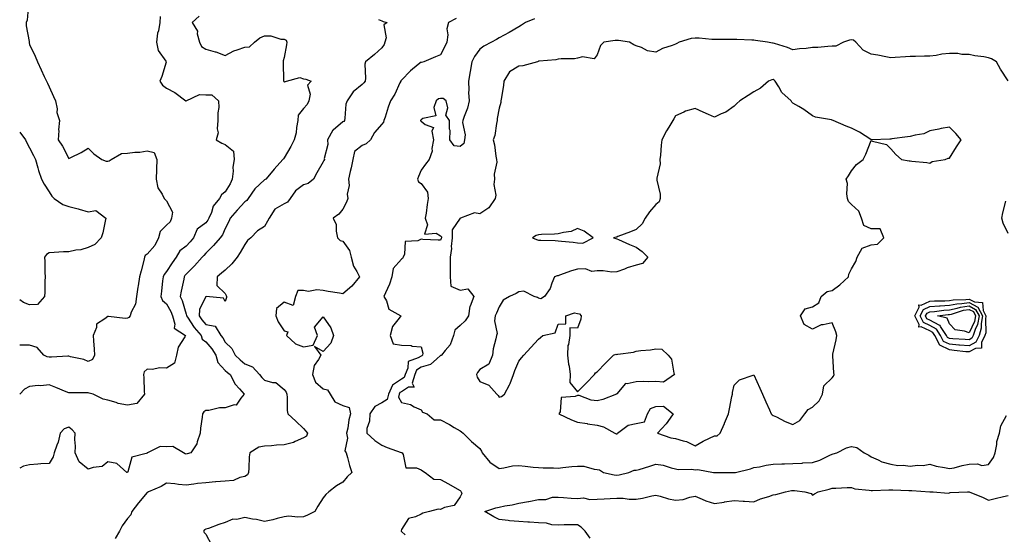
# Model space of a CAD drawing. Units: inches. Extents: x 934163 to 936803, y 7247738 to 7250378.
# Drawn here: x 934163 to 934666, y 7248780 to 7249043 of the extents above; entities that cross this region are included whole.
import ezdxf

# ---------------------------------------------------------------- set-up
doc = ezdxf.new("R2010")
doc.units = ezdxf.units.IN
doc.header["$MEASUREMENT"] = 0
doc.layers.add('Contour_93417247', color=7, linetype='Continuous', true_color=0x6dfb79)

msp = doc.modelspace()

# ---------------------------------------------------------------- linework, layer by layer
at = {"layer": 'Contour_93417247'}
for points in [[(934167.51, 7249051.38, 3231), (934166.74, 7249043.23, 3231), (934166.38, 7249041.92, 3231), (934166.36, 7249040.23, 3231), (934167.77, 7249032.2, 3231), (934167.76, 7249031.92, 3231), (934167.79, 7249031.66, 3231), (934168.05, 7249030.72, 3231), (934170.94, 7249024.81, 3231), (934172.11, 7249021.92, 3231), (934173.99, 7249017.86, 3231), (934175.59, 7249014.37, 3231), (934176.73, 7249011.92, 3231), (934177.15, 7249011.01, 3231), (934178.05, 7249009.06, 3231), (934180.3, 7249004.18, 3231), (934181.34, 7249001.92, 3231), (934182.11, 7248997.86, 3231), (934182.06, 7248995.93, 3231), (934183.4, 7248991.92, 3231), (934182.86, 7248987.12, 3231), (934182.93, 7248986.79, 3231), (934182.63, 7248981.92, 3231), (934184.8, 7248978.67, 3231), (934188.05, 7248972.46, 3231), (934189.15, 7248973.02, 3231), (934194.44, 7248975.53, 3231), (934198.05, 7248977.76, 3231), (934200.96, 7248974.82, 3231), (934205.01, 7248971.92, 3231), (934207.19, 7248971.06, 3231), (934208.05, 7248971.13, 3231), (934208.68, 7248971.29, 3231), (934209.73, 7248971.92, 3231), (934214.98, 7248974.99, 3231), (934218.05, 7248975.2, 3231), (934221.82, 7248975.69, 3231), (934224.35, 7248975.62, 3231), (934228.05, 7248976.3, 3231), (934231.68, 7248975.55, 3231), (934233.08, 7248971.92, 3231), (934232.93, 7248967.04, 3231), (934232.92, 7248966.78, 3231), (934232.76, 7248961.92, 3231), (934233.65, 7248957.52, 3231), (934235.8, 7248954.18, 3231), (934236.78, 7248951.92, 3231), (934237.48, 7248951.34, 3231), (934238.05, 7248950.8, 3231), (934241.14, 7248945.02, 3231), (934240.5, 7248941.92, 3231), (934239.85, 7248940.12, 3231), (934238.05, 7248938.38, 3231), (934234.81, 7248935.16, 3231), (934233.94, 7248931.92, 3231), (934232.1, 7248927.87, 3231), (934228.05, 7248923.43, 3231), (934227.17, 7248922.8, 3231), (934226.83, 7248921.92, 3231), (934226.38, 7248920.24, 3231), (934225.07, 7248914.91, 3231), (934224.2, 7248911.92, 3231), (934223.48, 7248907.35, 3231), (934223.38, 7248906.59, 3231), (934222.6, 7248901.92, 3231), (934222.09, 7248897.88, 3231), (934220.01, 7248893.88, 3231), (934219.5, 7248891.92, 3231), (934218.83, 7248891.14, 3231), (934218.05, 7248890.75, 3231), (934216.82, 7248890.69, 3231), (934208.33, 7248891.64, 3231), (934208.05, 7248891.62, 3231), (934206.51, 7248890.38, 3231), (934202.23, 7248887.74, 3231), (934202.19, 7248886.05, 3231), (934200.55, 7248881.92, 3231), (934200.7, 7248879.27, 3231), (934201.02, 7248874.89, 3231), (934201.17, 7248871.92, 3231), (934200.28, 7248869.69, 3231), (934198.05, 7248868.64, 3231), (934195.74, 7248869.61, 3231), (934188.93, 7248871.04, 3231), (934188.05, 7248871.31, 3231), (934187.54, 7248871.4, 3231), (934179.21, 7248870.76, 3231), (934178.05, 7248870.89, 3231), (934177.12, 7248870.98, 3231), (934175.39, 7248871.92, 3231), (934171.89, 7248875.76, 3231), (934168.05, 7248876.94, 3231), (934163.06, 7248876.93, 3231), (934163.03, 7248876.94, 3231), (934163, 7248876.94, 3231)], [(934254.67, 7249045.3, 3233), (934251.13, 7249041.92, 3233), (934253.78, 7249037.65, 3233), (934253.73, 7249036.24, 3233), (934254.88, 7249031.92, 3233), (934255.93, 7249029.8, 3233), (934258.05, 7249028.43, 3233), (934262.9, 7249027.07, 3233), (934263.16, 7249027.03, 3233), (934268.05, 7249025.19, 3233), (934272.4, 7249027.57, 3233), (934274.13, 7249027.99, 3233), (934278.05, 7249029.44, 3233), (934280.35, 7249029.62, 3233), (934282.92, 7249031.92, 3233), (934285.76, 7249034.21, 3233), (934288.05, 7249035.26, 3233), (934291.36, 7249035.23, 3233), (934296.5, 7249033.47, 3233), (934298.05, 7249033.44, 3233), (934299.12, 7249032.98, 3233), (934299.5, 7249031.92, 3233), (934299.32, 7249030.65, 3233), (934298.05, 7249024.14, 3233), (934297.61, 7249022.36, 3233), (934297.64, 7249021.92, 3233), (934297.65, 7249021.52, 3233), (934297.87, 7249012.1, 3233), (934297.88, 7249011.92, 3233), (934297.93, 7249011.8, 3233), (934298.05, 7249011.72, 3233), (934298.28, 7249011.69, 3233), (934299.24, 7249011.92, 3233), (934306.18, 7249013.79, 3233), (934308.05, 7249013.13, 3233), (934309.13, 7249013, 3233), (934311.85, 7249011.92, 3233), (934309.98, 7249009.99, 3233), (934311.44, 7249005.32, 3233), (934310.76, 7249001.92, 3233), (934309.9, 7249000.07, 3233), (934308.05, 7248998.03, 3233), (934305.3, 7248994.66, 3233), (934305.07, 7248991.92, 3233), (934304.39, 7248988.26, 3233), (934304.33, 7248985.64, 3233), (934303.29, 7248981.92, 3233), (934301.45, 7248978.52, 3233), (934298.05, 7248972.7, 3233), (934297.75, 7248972.22, 3233), (934297.51, 7248971.92, 3233), (934292.99, 7248966.98, 3233), (934292.33, 7248966.2, 3233), (934288.68, 7248961.92, 3233), (934288.35, 7248961.62, 3233), (934288.05, 7248961.47, 3233), (934283.08, 7248956.88, 3233), (934279.7, 7248951.92, 3233), (934279.06, 7248950.91, 3233), (934278.05, 7248950.26, 3233), (934274.03, 7248945.94, 3233), (934270.57, 7248941.92, 3233), (934269.83, 7248940.14, 3233), (934268.05, 7248936.62, 3233), (934266.56, 7248933.41, 3233), (934265.35, 7248931.92, 3233), (934262.1, 7248927.87, 3233), (934258.05, 7248924.07, 3233), (934257.11, 7248922.86, 3233), (934256.21, 7248921.92, 3233), (934252.39, 7248917.58, 3233), (934248.05, 7248913.36, 3233), (934247.43, 7248912.54, 3233), (934247.02, 7248911.92, 3233), (934246.81, 7248910.68, 3233), (934245.45, 7248904.52, 3233), (934245.04, 7248901.92, 3233), (934246.03, 7248899.9, 3233), (934248.05, 7248892.84, 3233), (934248.26, 7248892.13, 3233), (934248.26, 7248891.92, 3233), (934248.73, 7248891.24, 3233), (934252.2, 7248886.07, 3233), (934255.72, 7248881.92, 3233), (934256.18, 7248880.05, 3233), (934258.05, 7248878.64, 3233), (934261.18, 7248875.05, 3233), (934263.2, 7248871.92, 3233), (934264.22, 7248868.08, 3233), (934268.05, 7248864.1, 3233), (934269.14, 7248863.01, 3233), (934270.56, 7248861.92, 3233), (934273.16, 7248857.03, 3233), (934275.34, 7248854.63, 3233), (934277.72, 7248851.92, 3233), (934275.95, 7248849.82, 3233), (934273.65, 7248846.32, 3233), (934272.55, 7248846.42, 3233), (934268.05, 7248844.92, 3233), (934265.11, 7248844.86, 3233), (934259.67, 7248843.54, 3233), (934258.05, 7248843.49, 3233), (934257.02, 7248842.95, 3233), (934256.41, 7248841.92, 3233), (934256.2, 7248840.07, 3233), (934255.45, 7248834.52, 3233), (934255.17, 7248831.92, 3233), (934253.63, 7248827.51, 3233), (934253.48, 7248826.48, 3233), (934250.49, 7248821.92, 3233), (934248.59, 7248821.38, 3233), (934248.05, 7248821.3, 3233), (934247.55, 7248821.41, 3233), (934246.65, 7248821.92, 3233), (934241.23, 7248825.1, 3233), (934238.05, 7248825.03, 3233), (934234.84, 7248825.13, 3233), (934228.23, 7248821.92, 3233), (934228.13, 7248821.84, 3233), (934228.05, 7248821.76, 3233), (934227.69, 7248821.56, 3233), (934220.31, 7248819.65, 3233), (934218.29, 7248812.15, 3233), (934218.15, 7248811.92, 3233), (934218.09, 7248811.88, 3233), (934218.05, 7248811.83, 3233), (934217.98, 7248811.85, 3233), (934217.78, 7248811.92, 3233), (934212.65, 7248816.52, 3233), (934208.05, 7248817.28, 3233), (934205.11, 7248814.86, 3233), (934200.52, 7248814.39, 3233), (934198.05, 7248813.51, 3233), (934193.41, 7248817.28, 3233), (934191.42, 7248821.92, 3233), (934191.5, 7248825.37, 3233), (934191.18, 7248828.79, 3233), (934191.26, 7248831.92, 3233), (934189.81, 7248833.69, 3233), (934188.05, 7248835.11, 3233), (934185.76, 7248834.21, 3233), (934183.75, 7248831.92, 3233), (934182.59, 7248827.38, 3233), (934181.93, 7248825.81, 3233), (934180.65, 7248821.92, 3233), (934180.03, 7248819.94, 3233), (934178.05, 7248816.5, 3233), (934173.76, 7248816.21, 3233), (934172.22, 7248816.1, 3233), (934168.05, 7248815.78, 3233), (934164.93, 7248815.04, 3233), (934163, 7248814.08, 3233)], [(934234.83, 7249045.14, 3232), (934234.58, 7249041.92, 3232), (934233.84, 7249037.71, 3232), (934233.38, 7249036.6, 3232), (934232.92, 7249031.92, 3232), (934233.76, 7249027.63, 3232), (934237.68, 7249022.29, 3232), (934237.87, 7249021.92, 3232), (934237.77, 7249021.65, 3232), (934235.61, 7249014.36, 3232), (934234.59, 7249011.92, 3232), (934236.01, 7249009.88, 3232), (934238.05, 7249008.43, 3232), (934242.32, 7249006.19, 3232), (934247.97, 7249001.92, 3232), (934248.02, 7249001.89, 3232), (934248.05, 7249001.89, 3232), (934248.08, 7249001.89, 3232), (934248.13, 7249001.92, 3232), (934254.85, 7249005.12, 3232), (934258.05, 7249005.09, 3232), (934261.17, 7249005.04, 3232), (934264.53, 7249001.92, 3232), (934264.68, 7248998.55, 3232), (934264.21, 7248995.77, 3232), (934264.32, 7248991.92, 3232), (934263.83, 7248987.7, 3232), (934264.42, 7248985.54, 3232), (934263.34, 7248981.92, 3232), (934266.34, 7248980.21, 3232), (934268.05, 7248979.55, 3232), (934272.24, 7248976.11, 3232), (934272.54, 7248971.92, 3232), (934271.89, 7248968.08, 3232), (934272.06, 7248965.92, 3232), (934271.62, 7248961.92, 3232), (934270.46, 7248959.51, 3232), (934268.05, 7248955.37, 3232), (934266.16, 7248953.81, 3232), (934265.02, 7248951.92, 3232), (934261.88, 7248948.09, 3232), (934261, 7248944.87, 3232), (934259.7, 7248941.92, 3232), (934259.11, 7248940.86, 3232), (934258.05, 7248939.61, 3232), (934253.68, 7248936.29, 3232), (934251.83, 7248931.92, 3232), (934250.15, 7248929.81, 3232), (934248.05, 7248927.61, 3232), (934244.82, 7248925.14, 3232), (934243, 7248921.92, 3232), (934240.89, 7248919.08, 3232), (934238.05, 7248914.61, 3232), (934236.83, 7248913.14, 3232), (934236.29, 7248911.92, 3232), (934236.05, 7248909.93, 3232), (934235.37, 7248904.6, 3232), (934235.06, 7248901.92, 3232), (934235.97, 7248899.84, 3232), (934238.05, 7248898.06, 3232), (934240.25, 7248894.13, 3232), (934241.07, 7248891.92, 3232), (934242.27, 7248887.7, 3232), (934241.86, 7248885.73, 3232), (934247.68, 7248881.92, 3232), (934247.4, 7248881.27, 3232), (934243.95, 7248876.02, 3232), (934243.19, 7248871.92, 3232), (934242.14, 7248867.83, 3232), (934238.05, 7248865.28, 3232), (934234.56, 7248865.41, 3232), (934230.71, 7248864.58, 3232), (934228.05, 7248864.75, 3232), (934226.64, 7248863.34, 3232), (934226.29, 7248861.92, 3232), (934226.35, 7248860.21, 3232), (934226.66, 7248853.31, 3232), (934226.71, 7248851.92, 3232), (934222.82, 7248847.15, 3232), (934218.05, 7248846.27, 3232), (934213.35, 7248847.22, 3232), (934212.33, 7248847.63, 3232), (934208.05, 7248848.87, 3232), (934205.57, 7248849.44, 3232), (934200.57, 7248851.92, 3232), (934198.57, 7248852.45, 3232), (934198.05, 7248852.52, 3232), (934197.35, 7248852.61, 3232), (934188.66, 7248852.54, 3232), (934188.05, 7248852.65, 3232), (934186.81, 7248853.16, 3232), (934181.41, 7248855.28, 3232), (934178.05, 7248856.71, 3232), (934173.77, 7248856.2, 3232), (934172.39, 7248856.26, 3232), (934168.05, 7248855.87, 3232), (934165.51, 7248854.46, 3232), (934163.03, 7248851.92, 3232), (934163, 7248851.9, 3232)], [(934346.41, 7249043.55, 3234), (934348.05, 7249042.78, 3234), (934348.72, 7249042.59, 3234), (934350.76, 7249041.92, 3234), (934349.1, 7249040.87, 3234), (934350.26, 7249034.14, 3234), (934349.59, 7249031.92, 3234), (934349.22, 7249030.75, 3234), (934348.05, 7249029.07, 3234), (934344.35, 7249025.62, 3234), (934339.67, 7249021.92, 3234), (934339.35, 7249020.62, 3234), (934339.72, 7249013.59, 3234), (934339.48, 7249011.92, 3234), (934338.83, 7249011.15, 3234), (934338.05, 7249010.33, 3234), (934333.39, 7249006.58, 3234), (934330.24, 7249001.92, 3234), (934329.68, 7249000.3, 3234), (934329.21, 7248993.07, 3234), (934328.94, 7248991.92, 3234), (934328.57, 7248991.4, 3234), (934328.05, 7248991.19, 3234), (934323.13, 7248987, 3234), (934323.04, 7248986.93, 3234), (934323.03, 7248986.9, 3234), (934320.25, 7248981.92, 3234), (934320.36, 7248979.61, 3234), (934318.62, 7248972.5, 3234), (934318.67, 7248971.92, 3234), (934318.47, 7248971.49, 3234), (934318.05, 7248970.69, 3234), (934314.88, 7248965.08, 3234), (934313.09, 7248961.92, 3234), (934310.37, 7248959.6, 3234), (934308.05, 7248958.93, 3234), (934303.99, 7248955.98, 3234), (934301.19, 7248951.92, 3234), (934299.79, 7248950.18, 3234), (934298.05, 7248949.2, 3234), (934293.37, 7248946.61, 3234), (934290.4, 7248941.92, 3234), (934289.66, 7248940.32, 3234), (934288.05, 7248937.68, 3234), (934284.48, 7248935.48, 3234), (934281.15, 7248931.92, 3234), (934279.4, 7248930.57, 3234), (934278.05, 7248928.5, 3234), (934275.65, 7248924.31, 3234), (934274.11, 7248921.92, 3234), (934271.39, 7248918.57, 3234), (934268.05, 7248915.41, 3234), (934266.15, 7248913.82, 3234), (934263.93, 7248911.92, 3234), (934263.7, 7248907.57, 3234), (934268.05, 7248903.41, 3234), (934268.51, 7248902.38, 3234), (934268.65, 7248901.92, 3234), (934268.69, 7248901.29, 3234), (934268.05, 7248899.31, 3234), (934267.08, 7248900.94, 3234), (934258.25, 7248901.92, 3234), (934258.17, 7248902.04, 3234), (934258.05, 7248901.95, 3234), (934258.04, 7248901.93, 3234), (934258.04, 7248901.91, 3234), (934254.84, 7248895.13, 3234), (934254.65, 7248891.92, 3234), (934256.05, 7248889.92, 3234), (934258.05, 7248887.59, 3234), (934262.81, 7248886.68, 3234), (934265.75, 7248881.92, 3234), (934266.8, 7248880.68, 3234), (934268.05, 7248878.59, 3234), (934271.36, 7248875.23, 3234), (934273.07, 7248871.92, 3234), (934275.57, 7248869.44, 3234), (934278.05, 7248867.48, 3234), (934281.97, 7248865.84, 3234), (934285.55, 7248861.92, 3234), (934286.65, 7248860.52, 3234), (934288.05, 7248859.13, 3234), (934292.15, 7248857.82, 3234), (934293.93, 7248857.8, 3234), (934298.05, 7248854.29, 3234), (934299.12, 7248852.98, 3234), (934299.57, 7248851.92, 3234), (934299.71, 7248850.25, 3234), (934299.74, 7248843.62, 3234), (934299.92, 7248841.92, 3234), (934304.15, 7248838.02, 3234), (934308.05, 7248834.43, 3234), (934309.18, 7248833.05, 3234), (934310.03, 7248831.92, 3234), (934309.56, 7248830.41, 3234), (934308.05, 7248829.59, 3234), (934303.82, 7248827.69, 3234), (934302.86, 7248827.11, 3234), (934298.05, 7248825.92, 3234), (934294.15, 7248825.82, 3234), (934291.65, 7248825.52, 3234), (934288.05, 7248825.4, 3234), (934285.21, 7248824.76, 3234), (934280.57, 7248821.92, 3234), (934280.17, 7248819.8, 3234), (934280.13, 7248814, 3234), (934279.84, 7248811.92, 3234), (934279.34, 7248810.63, 3234), (934278.05, 7248809.8, 3234), (934275.45, 7248809.32, 3234), (934272.24, 7248807.73, 3234), (934268.05, 7248807.38, 3234), (934263.14, 7248807.01, 3234), (934262.96, 7248807.01, 3234), (934258.05, 7248806.6, 3234), (934253.79, 7248806.18, 3234), (934252.01, 7248805.88, 3234), (934248.05, 7248805.43, 3234), (934244.21, 7248805.77, 3234), (934242.21, 7248806.08, 3234), (934238.05, 7248806.38, 3234), (934235.2, 7248804.77, 3234), (934228.82, 7248801.92, 3234), (934228.33, 7248801.64, 3234), (934228.05, 7248801.54, 3234), (934223.64, 7248796.33, 3234), (934220.22, 7248791.92, 3234), (934219.81, 7248790.15, 3234), (934218.05, 7248788.36, 3234), (934215.37, 7248784.6, 3234), (934214.08, 7248781.92, 3234), (934211.81, 7248778.16, 3234)], [(934385.93, 7249044.04, 3235), (934382.13, 7249041.92, 3235), (934381.24, 7249038.74, 3235), (934381.78, 7249035.65, 3235), (934381.28, 7249031.92, 3235), (934380.22, 7249029.75, 3235), (934378.05, 7249025.44, 3235), (934375.45, 7249024.52, 3235), (934369.44, 7249021.92, 3235), (934368.35, 7249021.62, 3235), (934368.05, 7249021.66, 3235), (934366.63, 7249020.5, 3235), (934362.63, 7249017.35, 3235), (934358.05, 7249012.49, 3235), (934357.79, 7249012.18, 3235), (934357.66, 7249011.92, 3235), (934357.27, 7249011.15, 3235), (934354.68, 7249005.3, 3235), (934352.54, 7249001.92, 3235), (934351.22, 7248998.75, 3235), (934349.71, 7248993.59, 3235), (934349.13, 7248991.92, 3235), (934348.89, 7248991.08, 3235), (934348.05, 7248989.98, 3235), (934344.29, 7248985.68, 3235), (934342.19, 7248981.92, 3235), (934339.97, 7248980, 3235), (934338.05, 7248979.07, 3235), (934333.99, 7248975.98, 3235), (934333.25, 7248971.92, 3235), (934332.34, 7248967.63, 3235), (934331.86, 7248965.73, 3235), (934330.99, 7248961.92, 3235), (934331.32, 7248958.66, 3235), (934330.25, 7248954.12, 3235), (934330.72, 7248951.92, 3235), (934329.91, 7248950.05, 3235), (934328.05, 7248946.56, 3235), (934326.02, 7248943.95, 3235), (934323.16, 7248941.92, 3235), (934324.78, 7248938.66, 3235), (934324.65, 7248935.32, 3235), (934325.45, 7248931.92, 3235), (934326.71, 7248930.58, 3235), (934328.05, 7248930.18, 3235), (934331.54, 7248925.41, 3235), (934332.41, 7248921.92, 3235), (934333.54, 7248917.42, 3235), (934335.26, 7248914.71, 3235), (934336.58, 7248911.92, 3235), (934332.76, 7248907.21, 3235), (934328.05, 7248903.27, 3235), (934326.44, 7248903.53, 3235), (934320.59, 7248904.46, 3235), (934318.05, 7248904.88, 3235), (934314.74, 7248905.23, 3235), (934310.52, 7248904.39, 3235), (934308.05, 7248904.92, 3235), (934305.03, 7248904.94, 3235), (934303.94, 7248901.92, 3235), (934302.67, 7248897.3, 3235), (934298.05, 7248898.93, 3235), (934294.22, 7248895.75, 3235), (934293.8, 7248891.92, 3235), (934294.99, 7248888.86, 3235), (934298.05, 7248884.28, 3235), (934299.94, 7248883.81, 3235), (934299.35, 7248881.92, 3235), (934303.85, 7248877.72, 3235), (934308.05, 7248876.16, 3235), (934312.98, 7248876.99, 3235), (934315.13, 7248881.92, 3235), (934313.71, 7248886.26, 3235), (934318.05, 7248891.47, 3235), (934322.03, 7248885.9, 3235), (934323.35, 7248881.92, 3235), (934322.03, 7248877.95, 3235), (934318.05, 7248873.76, 3235), (934313.68, 7248876.29, 3235), (934316.93, 7248871.92, 3235), (934315.75, 7248869.63, 3235), (934313.47, 7248866.5, 3235), (934312.57, 7248861.92, 3235), (934314.14, 7248858, 3235), (934318.05, 7248854.58, 3235), (934320.3, 7248854.18, 3235), (934321.62, 7248851.92, 3235), (934324.08, 7248847.96, 3235), (934328.05, 7248846.11, 3235), (934331.28, 7248845.15, 3235), (934332.07, 7248841.92, 3235), (934331.22, 7248838.76, 3235), (934330.59, 7248834.47, 3235), (934330.03, 7248831.92, 3235), (934330.54, 7248829.43, 3235), (934329.07, 7248822.94, 3235), (934329.76, 7248821.92, 3235), (934330.49, 7248819.49, 3235), (934331.51, 7248815.38, 3235), (934332.68, 7248811.92, 3235), (934330.37, 7248809.61, 3235), (934328.05, 7248806.88, 3235), (934324.88, 7248805.09, 3235), (934320.9, 7248801.92, 3235), (934319.39, 7248800.58, 3235), (934318.05, 7248798.95, 3235), (934315.38, 7248794.59, 3235), (934313.87, 7248791.92, 3235), (934310.02, 7248789.95, 3235), (934308.05, 7248789.24, 3235), (934305.16, 7248789.03, 3235), (934300.49, 7248789.48, 3235), (934298.05, 7248789.21, 3235), (934294.5, 7248788.37, 3235), (934292.38, 7248787.58, 3235), (934288.05, 7248786.83, 3235), (934284.02, 7248787.89, 3235), (934281.96, 7248788.01, 3235), (934278.05, 7248788.76, 3235), (934274, 7248787.87, 3235), (934271.98, 7248787.99, 3235), (934268.05, 7248786.2, 3235), (934264.8, 7248785.17, 3235), (934259.39, 7248783.26, 3235), (934258.05, 7248782.81, 3235), (934257.5, 7248782.47, 3235), (934256.96, 7248781.92, 3235), (934257.26, 7248781.13, 3235), (934258.05, 7248780.39, 3235), (934260.98, 7248774.85, 3235)], [(934426.05, 7249043.92, 3236), (934421.47, 7249041.92, 3236), (934419.39, 7249040.58, 3236), (934418.05, 7249039.86, 3236), (934413.1, 7249036.97, 3236), (934413.04, 7249036.93, 3236), (934408.05, 7249034.11, 3236), (934406.61, 7249033.37, 3236), (934403.98, 7249031.92, 3236), (934400.09, 7249029.88, 3236), (934398.05, 7249028.34, 3236), (934395.32, 7249024.64, 3236), (934393.95, 7249021.92, 3236), (934393.14, 7249017.01, 3236), (934393.11, 7249016.86, 3236), (934392.38, 7249011.92, 3236), (934392.53, 7249007.44, 3236), (934392.36, 7249006.24, 3236), (934392.58, 7249001.92, 3236), (934391.85, 7248998.11, 3236), (934390.02, 7248993.88, 3236), (934389.44, 7248991.92, 3236), (934389.18, 7248990.79, 3236), (934390.61, 7248984.48, 3236), (934390.34, 7248981.92, 3236), (934389.91, 7248980.06, 3236), (934388.05, 7248978.51, 3236), (934385.01, 7248978.88, 3236), (934382.85, 7248981.92, 3236), (934382.9, 7248986.77, 3236), (934382.53, 7248987.45, 3236), (934382.67, 7248991.92, 3236), (934380.71, 7248994.58, 3236), (934381.68, 7248998.29, 3236), (934380.96, 7249001.92, 3236), (934379.31, 7249003.18, 3236), (934378.05, 7249003.16, 3236), (934376.95, 7249003.02, 3236), (934375.8, 7249001.92, 3236), (934374.66, 7248998.52, 3236), (934375.68, 7248994.29, 3236), (934369.06, 7248992.93, 3236), (934368.05, 7248992.25, 3236), (934367.9, 7248992.07, 3236), (934367.81, 7248991.92, 3236), (934367.86, 7248991.73, 3236), (934368.05, 7248991.52, 3236), (934370.1, 7248989.87, 3236), (934374.49, 7248988.36, 3236), (934373.52, 7248986.45, 3236), (934374.42, 7248981.92, 3236), (934373.63, 7248977.51, 3236), (934373.78, 7248976.19, 3236), (934372.21, 7248971.92, 3236), (934370.42, 7248969.56, 3236), (934368.05, 7248966.42, 3236), (934366.69, 7248963.28, 3236), (934366.29, 7248961.92, 3236), (934366.69, 7248960.55, 3236), (934368.05, 7248959.69, 3236), (934371.29, 7248955.16, 3236), (934371.67, 7248951.92, 3236), (934371.13, 7248948.84, 3236), (934370.63, 7248944.5, 3236), (934370.22, 7248941.92, 3236), (934371.43, 7248938.54, 3236), (934369.88, 7248933.75, 3236), (934375.72, 7248934.25, 3236), (934378.05, 7248932.96, 3236), (934378.45, 7248932.31, 3236), (934378.44, 7248931.92, 3236), (934378.4, 7248931.57, 3236), (934378.05, 7248930.64, 3236), (934376.86, 7248930.74, 3236), (934368.9, 7248931.07, 3236), (934368.05, 7248931.13, 3236), (934366.43, 7248930.3, 3236), (934359.96, 7248930.01, 3236), (934359.69, 7248923.56, 3236), (934358.85, 7248921.92, 3236), (934358.61, 7248921.36, 3236), (934358.05, 7248921, 3236), (934353.84, 7248916.13, 3236), (934353.19, 7248911.92, 3236), (934351.88, 7248908.09, 3236), (934349.84, 7248903.71, 3236), (934349.1, 7248901.92, 3236), (934350.34, 7248899.63, 3236), (934351.58, 7248895.45, 3236), (934357.69, 7248891.92, 3236), (934356.94, 7248890.81, 3236), (934353.42, 7248886.56, 3236), (934352.29, 7248881.92, 3236), (934353.79, 7248877.66, 3236), (934358.05, 7248876.93, 3236), (934362.96, 7248876.83, 3236), (934363.45, 7248876.53, 3236), (934368.05, 7248876.14, 3236), (934369.03, 7248872.9, 3236), (934368.85, 7248871.92, 3236), (934368.44, 7248871.54, 3236), (934368.05, 7248871.42, 3236), (934366.53, 7248870.41, 3236), (934361.4, 7248868.57, 3236), (934361.31, 7248865.18, 3236), (934359.89, 7248861.92, 3236), (934359.49, 7248860.48, 3236), (934358.05, 7248859.57, 3236), (934353.45, 7248856.52, 3236), (934351.46, 7248851.92, 3236), (934350.76, 7248849.21, 3236), (934348.05, 7248847.52, 3236), (934344.43, 7248845.54, 3236), (934341.82, 7248841.92, 3236), (934341.79, 7248838.18, 3236), (934340.4, 7248834.27, 3236), (934340.37, 7248831.92, 3236), (934344.43, 7248828.3, 3236), (934348.05, 7248825.88, 3236), (934350.76, 7248824.63, 3236), (934357.88, 7248822.09, 3236), (934358.05, 7248822.02, 3236), (934358.14, 7248822.01, 3236), (934358.41, 7248821.92, 3236), (934358.95, 7248821.01, 3236), (934360.32, 7248814.19, 3236), (934365.66, 7248814.31, 3236), (934368.05, 7248813.26, 3236), (934368.79, 7248812.66, 3236), (934370.1, 7248811.92, 3236), (934374.61, 7248808.48, 3236), (934378.05, 7248808.29, 3236), (934382.14, 7248806.01, 3236), (934386.48, 7248803.49, 3236), (934388.05, 7248802.59, 3236), (934388.39, 7248802.26, 3236), (934388.63, 7248801.92, 3236), (934388.9, 7248801.06, 3236), (934388.05, 7248799.32, 3236), (934384.92, 7248795.05, 3236), (934380.09, 7248793.96, 3236), (934378.05, 7248792.98, 3236), (934376.8, 7248793.17, 3236), (934372.36, 7248791.92, 3236), (934368.98, 7248790.99, 3236), (934368.05, 7248790.55, 3236), (934365.31, 7248789.18, 3236), (934361.68, 7248788.29, 3236), (934358.05, 7248782.74, 3236), (934357.92, 7248782.06, 3236), (934357.91, 7248781.92, 3236), (934357.9, 7248781.77, 3236), (934358.05, 7248781.62, 3236), (934359.91, 7248780.05, 3236)], [(934668.05, 7249012.23, 3237), (934664.19, 7249018.06, 3237), (934662.12, 7249021.92, 3237), (934659.55, 7249023.42, 3237), (934658.05, 7249023.9, 3237), (934655.59, 7249024.38, 3237), (934651.03, 7249024.9, 3237), (934648.05, 7249025.6, 3237), (934644.38, 7249025.59, 3237), (934642.25, 7249026.12, 3237), (934638.05, 7249026.12, 3237), (934634.13, 7249025.84, 3237), (934631.28, 7249025.14, 3237), (934628.05, 7249024.83, 3237), (934625.23, 7249024.73, 3237), (934620.74, 7249024.62, 3237), (934618.05, 7249024.53, 3237), (934615.6, 7249024.36, 3237), (934610.24, 7249024.11, 3237), (934608.05, 7249023.96, 3237), (934605.6, 7249024.37, 3237), (934601.42, 7249025.29, 3237), (934598.05, 7249025.79, 3237), (934593.98, 7249027.85, 3237), (934590.13, 7249031.92, 3237), (934589.03, 7249032.9, 3237), (934588.05, 7249033.11, 3237), (934586.96, 7249033.01, 3237), (934583.91, 7249031.92, 3237), (934580.01, 7249029.97, 3237), (934578.05, 7249029.83, 3237), (934575.93, 7249029.8, 3237), (934570.79, 7249029.18, 3237), (934568.05, 7249029.15, 3237), (934564.88, 7249028.76, 3237), (934561.46, 7249028.5, 3237), (934558.05, 7249028.02, 3237), (934555.27, 7249029.14, 3237), (934548.74, 7249031.24, 3237), (934548.05, 7249031.48, 3237), (934547.62, 7249031.49, 3237), (934545.12, 7249031.92, 3237), (934538.94, 7249032.81, 3237), (934538.05, 7249032.89, 3237), (934537.06, 7249032.91, 3237), (934529.45, 7249033.33, 3237), (934528.05, 7249033.35, 3237), (934526.64, 7249033.33, 3237), (934519.45, 7249033.33, 3237), (934518.05, 7249033.31, 3237), (934516.69, 7249033.28, 3237), (934510.16, 7249034.04, 3237), (934508.05, 7249034.01, 3237), (934506.12, 7249033.85, 3237), (934499.88, 7249031.92, 3237), (934498.69, 7249031.29, 3237), (934498.05, 7249030.9, 3237), (934496.34, 7249030.21, 3237), (934491.35, 7249028.62, 3237), (934488.05, 7249026.85, 3237), (934483.71, 7249027.58, 3237), (934480.72, 7249029.25, 3237), (934478.05, 7249030.15, 3237), (934476.75, 7249030.62, 3237), (934474.6, 7249031.92, 3237), (934468.91, 7249032.78, 3237), (934468.05, 7249032.87, 3237), (934467.19, 7249032.78, 3237), (934461.38, 7249031.92, 3237), (934459.76, 7249030.21, 3237), (934458.05, 7249025.45, 3237), (934456.6, 7249023.37, 3237), (934450.64, 7249024.51, 3237), (934448.05, 7249023.77, 3237), (934446.54, 7249023.43, 3237), (934439.61, 7249023.47, 3237), (934438.05, 7249023.24, 3237), (934437, 7249022.97, 3237), (934428.34, 7249022.21, 3237), (934428.05, 7249022.15, 3237), (934427.89, 7249022.08, 3237), (934427.52, 7249021.92, 3237), (934420.13, 7249019.83, 3237), (934418.05, 7249019.7, 3237), (934413.2, 7249016.76, 3237), (934410.36, 7249011.92, 3237), (934410.13, 7249009.84, 3237), (934408.95, 7249002.83, 3237), (934408.85, 7249001.92, 3237), (934408.84, 7249001.14, 3237), (934408.05, 7248998.12, 3237), (934407.01, 7248992.96, 3237), (934406.91, 7248991.92, 3237), (934406.54, 7248990.42, 3237), (934405.71, 7248984.25, 3237), (934404.97, 7248981.92, 3237), (934405.51, 7248979.37, 3237), (934406.36, 7248973.61, 3237), (934406.68, 7248971.92, 3237), (934406.73, 7248970.6, 3237), (934405.5, 7248964.48, 3237), (934405.55, 7248961.92, 3237), (934405.32, 7248959.19, 3237), (934406.28, 7248953.69, 3237), (934406.01, 7248951.92, 3237), (934402.67, 7248947.29, 3237), (934398.05, 7248944.21, 3237), (934395.37, 7248944.6, 3237), (934388.14, 7248942.01, 3237), (934388.05, 7248942.06, 3237), (934388, 7248941.92, 3237), (934387.99, 7248941.86, 3237), (934384.01, 7248935.96, 3237), (934383.93, 7248931.92, 3237), (934383.49, 7248927.36, 3237), (934383.63, 7248926.34, 3237), (934382.9, 7248921.92, 3237), (934382.96, 7248917.02, 3237), (934382.94, 7248916.8, 3237), (934383.01, 7248911.92, 3237), (934383.21, 7248907.08, 3237), (934388.05, 7248905.16, 3237), (934391.89, 7248905.76, 3237), (934395.06, 7248901.92, 3237), (934393.08, 7248896.95, 3237), (934393.05, 7248896.91, 3237), (934392.24, 7248891.92, 3237), (934390.58, 7248889.39, 3237), (934388.05, 7248886.95, 3237), (934385.36, 7248884.61, 3237), (934384.68, 7248881.92, 3237), (934382.89, 7248877.09, 3237), (934380.32, 7248874.2, 3237), (934378.46, 7248871.92, 3237), (934378.27, 7248871.71, 3237), (934378.05, 7248871.63, 3237), (934376.13, 7248870, 3237), (934372.93, 7248867.05, 3237), (934368.05, 7248865.64, 3237), (934365.82, 7248864.15, 3237), (934364.85, 7248861.92, 3237), (934363.61, 7248857.48, 3237), (934364.47, 7248855.5, 3237), (934361.61, 7248855.48, 3237), (934358.05, 7248853.19, 3237), (934357.28, 7248852.68, 3237), (934356.96, 7248851.92, 3237), (934356.58, 7248850.45, 3237), (934358.05, 7248847.65, 3237), (934362.69, 7248846.56, 3237), (934364.48, 7248845.48, 3237), (934368.05, 7248843.94, 3237), (934368.87, 7248842.73, 3237), (934371.17, 7248841.92, 3237), (934374.83, 7248838.7, 3237), (934378.05, 7248838.83, 3237), (934382.55, 7248836.42, 3237), (934385.07, 7248834.9, 3237), (934388.05, 7248833.15, 3237), (934388.72, 7248832.58, 3237), (934389.62, 7248831.92, 3237), (934393.88, 7248827.75, 3237), (934398.05, 7248824.07, 3237), (934398.91, 7248822.78, 3237), (934399.29, 7248821.92, 3237), (934403.22, 7248817.09, 3237), (934408.05, 7248813.96, 3237), (934410.3, 7248814.18, 3237), (934414.74, 7248815.23, 3237), (934418.05, 7248815.46, 3237), (934421.24, 7248815.11, 3237), (934425.31, 7248814.66, 3237), (934428.05, 7248814.36, 3237), (934430.42, 7248814.28, 3237), (934435.78, 7248814.19, 3237), (934438.05, 7248814.12, 3237), (934440.5, 7248814.37, 3237), (934445.1, 7248814.88, 3237), (934448.05, 7248815.17, 3237), (934451.2, 7248815.07, 3237), (934456.45, 7248813.52, 3237), (934458.05, 7248813.43, 3237), (934459.3, 7248813.17, 3237), (934461.34, 7248811.92, 3237), (934466.79, 7248810.66, 3237), (934468.05, 7248810.55, 3237), (934469.31, 7248810.66, 3237), (934474.18, 7248811.92, 3237), (934476.9, 7248813.07, 3237), (934478.05, 7248812.96, 3237), (934479.56, 7248813.43, 3237), (934484.92, 7248815.05, 3237), (934488.05, 7248816.07, 3237), (934491.74, 7248815.61, 3237), (934495.8, 7248814.18, 3237), (934498.05, 7248813.75, 3237), (934499.43, 7248813.3, 3237), (934506.49, 7248813.48, 3237), (934508.05, 7248813.19, 3237), (934509.46, 7248813.33, 3237), (934517.5, 7248811.92, 3237), (934517.98, 7248811.84, 3237), (934518.05, 7248811.83, 3237), (934518.14, 7248811.83, 3237), (934527.9, 7248811.77, 3237), (934528.05, 7248811.77, 3237), (934528.19, 7248811.78, 3237), (934528.78, 7248811.92, 3237), (934536.32, 7248813.65, 3237), (934538.05, 7248814.34, 3237), (934540.94, 7248814.81, 3237), (934544.41, 7248815.56, 3237), (934548.05, 7248816.07, 3237), (934552.38, 7248816.25, 3237), (934553.71, 7248816.27, 3237), (934558.05, 7248816.46, 3237), (934562.83, 7248816.7, 3237), (934563.21, 7248816.76, 3237), (934568.05, 7248816.95, 3237), (934571.8, 7248818.17, 3237), (934576.89, 7248820.77, 3237), (934578.05, 7248821.27, 3237), (934578.62, 7248821.34, 3237), (934580.55, 7248821.92, 3237), (934585.44, 7248824.54, 3237), (934588.05, 7248825.18, 3237), (934590.75, 7248824.62, 3237), (934594.49, 7248821.92, 3237), (934596.92, 7248820.79, 3237), (934598.05, 7248819.9, 3237), (934601.58, 7248818.39, 3237), (934603.44, 7248817.3, 3237), (934608.05, 7248816.19, 3237), (934611.63, 7248815.5, 3237), (934614.4, 7248815.56, 3237), (934618.05, 7248815.08, 3237), (934621.68, 7248815.55, 3237), (934624.6, 7248815.37, 3237), (934628.05, 7248816.07, 3237), (934631.3, 7248815.16, 3237), (934635.56, 7248814.41, 3237), (934638.05, 7248813.81, 3237), (934640.45, 7248814.32, 3237), (934644.57, 7248815.4, 3237), (934648.05, 7248816.03, 3237), (934652.38, 7248816.26, 3237), (934654.58, 7248815.4, 3237), (934658.05, 7248815.88, 3237), (934660.52, 7248819.45, 3237), (934661.37, 7248821.92, 3237), (934662.23, 7248826.1, 3237), (934662.33, 7248827.64, 3237), (934663.6, 7248831.92, 3237), (934664.27, 7248835.7, 3237), (934667.18, 7248841.05, 3237)], [(934163, 7248985.98, 3230), (934165.99, 7248981.92, 3230), (934166.59, 7248980.46, 3230), (934168.05, 7248977.88, 3230), (934170.08, 7248973.95, 3230), (934171.07, 7248971.92, 3230), (934172.28, 7248967.69, 3230), (934172.53, 7248966.39, 3230), (934174.19, 7248961.92, 3230), (934175.52, 7248959.39, 3230), (934178.05, 7248955.37, 3230), (934179.34, 7248953.22, 3230), (934180.59, 7248951.92, 3230), (934185.02, 7248948.89, 3230), (934188.05, 7248947.88, 3230), (934192.85, 7248946.71, 3230), (934193.47, 7248946.5, 3230), (934198.05, 7248945.18, 3230), (934201.92, 7248945.79, 3230), (934207, 7248941.92, 3230), (934206.59, 7248940.46, 3230), (934205.49, 7248934.48, 3230), (934204.6, 7248931.92, 3230), (934201.45, 7248928.52, 3230), (934198.05, 7248926.87, 3230), (934194.19, 7248925.79, 3230), (934191.66, 7248925.52, 3230), (934188.05, 7248924.76, 3230), (934185.34, 7248924.63, 3230), (934180.53, 7248924.4, 3230), (934178.05, 7248924.27, 3230), (934176.64, 7248923.33, 3230), (934175.65, 7248921.92, 3230), (934175.9, 7248919.76, 3230), (934175.86, 7248914.12, 3230), (934176.05, 7248911.92, 3230), (934175.85, 7248909.72, 3230), (934175.91, 7248904.06, 3230), (934175.66, 7248901.92, 3230), (934172.12, 7248897.85, 3230), (934168.05, 7248897.55, 3230), (934164.95, 7248898.82, 3230), (934163, 7248900.12, 3230)], [(934668.05, 7248934.05, 3237), (934665.42, 7248939.29, 3237), (934664.77, 7248941.92, 3237), (934665.27, 7248944.7, 3237), (934666.79, 7248950.66, 3237)], [(934454.42, 7248778.29, 3236), (934451.94, 7248781.92, 3236), (934449.94, 7248783.81, 3236), (934448.05, 7248785.1, 3236), (934444.9, 7248785.07, 3236), (934441.13, 7248785, 3236), (934438.05, 7248784.99, 3236), (934434.82, 7248785.14, 3236), (934432.08, 7248785.95, 3236), (934428.05, 7248786.08, 3236), (934423.53, 7248786.43, 3236), (934422.63, 7248786.5, 3236), (934418.05, 7248786.85, 3236), (934413.32, 7248787.19, 3236), (934412.59, 7248787.38, 3236), (934408.05, 7248787.83, 3236), (934405.28, 7248789.15, 3236), (934400.61, 7248791.92, 3236), (934406.27, 7248793.7, 3236), (934408.05, 7248794.18, 3236), (934410.86, 7248794.73, 3236), (934414.6, 7248795.37, 3236), (934418.05, 7248796.09, 3236), (934423.04, 7248796.94, 3236), (934423.08, 7248796.95, 3236), (934428.05, 7248797.99, 3236), (934431.86, 7248798.11, 3236), (934435.27, 7248799.15, 3236), (934438.05, 7248799.28, 3236), (934440.84, 7248799.13, 3236), (934444.83, 7248798.7, 3236), (934448.05, 7248798.55, 3236), (934451.15, 7248798.82, 3236), (934454.22, 7248798.08, 3236), (934458.05, 7248798.27, 3236), (934461.65, 7248798.32, 3236), (934464.72, 7248798.59, 3236), (934468.05, 7248798.65, 3236), (934471.32, 7248798.66, 3236), (934474.34, 7248798.22, 3236), (934478.05, 7248798.22, 3236), (934481.25, 7248798.72, 3236), (934486.01, 7248799.88, 3236), (934488.05, 7248800.25, 3236), (934490.23, 7248799.74, 3236), (934494.51, 7248798.38, 3236), (934498.05, 7248797.71, 3236), (934501.91, 7248798.06, 3236), (934505.43, 7248799.29, 3236), (934508.05, 7248799.69, 3236), (934511.78, 7248798.19, 3236), (934513.5, 7248797.38, 3236), (934518.05, 7248795.94, 3236), (934522.89, 7248796.76, 3236), (934523.15, 7248796.81, 3236), (934528.05, 7248797.56, 3236), (934532.71, 7248797.26, 3236), (934533.28, 7248797.15, 3236), (934538.05, 7248796.92, 3236), (934541.54, 7248798.43, 3236), (934545.79, 7248799.65, 3236), (934548.05, 7248800.46, 3236), (934549.31, 7248800.66, 3236), (934554.34, 7248801.92, 3236), (934557.35, 7248802.62, 3236), (934558.05, 7248802.69, 3236), (934558.84, 7248802.71, 3236), (934564.2, 7248801.92, 3236), (934567.32, 7248801.19, 3236), (934568.05, 7248800.3, 3236), (934569.08, 7248800.89, 3236), (934570.99, 7248801.92, 3236), (934576.65, 7248803.32, 3236), (934578.05, 7248803.76, 3236), (934579.98, 7248803.84, 3236), (934585.85, 7248804.12, 3236), (934588.05, 7248804.22, 3236), (934589.67, 7248803.53, 3236), (934597.1, 7248802.87, 3236), (934598.05, 7248802.61, 3236), (934598.76, 7248802.62, 3236), (934606.99, 7248802.98, 3236), (934608.05, 7248802.99, 3236), (934609.12, 7248802.99, 3236), (934617.25, 7248802.72, 3236), (934618.05, 7248802.72, 3236), (934618.8, 7248802.67, 3236), (934628, 7248801.98, 3236), (934628.05, 7248801.97, 3236), (934628.1, 7248801.97, 3236), (934629.73, 7248801.92, 3236), (934637.47, 7248801.33, 3236), (934638.05, 7248801.46, 3236), (934638.38, 7248801.59, 3236), (934647.23, 7248801.92, 3236), (934648.03, 7248801.94, 3236), (934648.05, 7248801.95, 3236), (934648.12, 7248801.92, 3236), (934655.27, 7248799.14, 3236), (934658.05, 7248797.72, 3236), (934661.36, 7248798.62, 3236), (934665.61, 7248799.49, 3236), (934668.05, 7248800.07, 3236)]]:
    msp.add_polyline3d(points, dxfattribs=at)
for points in [[(934518.05, 7248830.63, 3238), (934519.39, 7248830.57, 3238), (934520.97, 7248831.92, 3238), (934523.12, 7248836.85, 3238), (934523.19, 7248837.06, 3238), (934525.07, 7248841.92, 3238), (934525.58, 7248844.39, 3238), (934526.89, 7248850.76, 3238), (934527.12, 7248851.92, 3238), (934527.28, 7248852.69, 3238), (934528.05, 7248856.44, 3238), (934530.76, 7248859.21, 3238), (934537.71, 7248861.59, 3238), (934538.05, 7248861.75, 3238), (934541.1, 7248854.98, 3238), (934542.48, 7248851.92, 3238), (934544.2, 7248848.07, 3238), (934546.1, 7248843.87, 3238), (934546.98, 7248841.92, 3238), (934547.5, 7248841.36, 3238), (934548.05, 7248841.07, 3238), (934549.66, 7248840.31, 3238), (934554.05, 7248837.92, 3238), (934558.05, 7248836.47, 3238), (934561.59, 7248838.38, 3238), (934564.19, 7248841.92, 3238), (934565.91, 7248844.06, 3238), (934568.05, 7248845.24, 3238), (934571.51, 7248848.45, 3238), (934573.21, 7248851.92, 3238), (934573.86, 7248856.12, 3238), (934578.05, 7248860.32, 3238), (934578.78, 7248861.19, 3238), (934579.07, 7248861.92, 3238), (934579.02, 7248862.89, 3238), (934578.44, 7248871.53, 3238), (934578.42, 7248871.92, 3238), (934578.47, 7248872.35, 3238), (934580.22, 7248879.75, 3238), (934580.46, 7248881.92, 3238), (934580.01, 7248883.87, 3238), (934578.05, 7248888.35, 3238), (934573.47, 7248887.35, 3238), (934572.54, 7248887.43, 3238), (934568.05, 7248885.2, 3238), (934563.76, 7248887.62, 3238), (934562, 7248891.92, 3238), (934564.36, 7248895.61, 3238), (934568.05, 7248896.64, 3238), (934571.27, 7248898.7, 3238), (934572.53, 7248901.92, 3238), (934575.53, 7248904.44, 3238), (934578.05, 7248904.97, 3238), (934582.08, 7248907.9, 3238), (934586.38, 7248911.92, 3238), (934586.64, 7248913.34, 3238), (934588.05, 7248916.04, 3238), (934590.16, 7248919.81, 3238), (934590.83, 7248921.92, 3238), (934593.44, 7248926.53, 3238), (934598.05, 7248928.24, 3238), (934601.33, 7248928.64, 3238), (934604.49, 7248931.92, 3238), (934602.65, 7248936.52, 3238), (934598.05, 7248936.39, 3238), (934594.3, 7248938.17, 3238), (934593.08, 7248941.92, 3238), (934591.73, 7248945.59, 3238), (934588.05, 7248948.9, 3238), (934586.52, 7248950.39, 3238), (934586, 7248951.92, 3238), (934585.58, 7248954.39, 3238), (934585.88, 7248959.74, 3238), (934585.21, 7248961.92, 3238), (934586.43, 7248963.53, 3238), (934588.05, 7248966.13, 3238), (934590.63, 7248969.34, 3238), (934593.9, 7248971.92, 3238), (934595.25, 7248974.72, 3238), (934598.05, 7248981.57, 3238), (934598.67, 7248981.3, 3238), (934605.81, 7248979.68, 3238), (934608.05, 7248977.39, 3238), (934610.58, 7248974.45, 3238), (934613.52, 7248971.92, 3238), (934617.46, 7248971.33, 3238), (934618.05, 7248971.17, 3238), (934618.9, 7248971.07, 3238), (934626.44, 7248970.32, 3238), (934628.05, 7248970.12, 3238), (934629.14, 7248970.83, 3238), (934635.93, 7248971.92, 3238), (934637.42, 7248972.55, 3238), (934638.05, 7248972.56, 3238), (934641.6, 7248978.38, 3238), (934644.06, 7248981.92, 3238), (934641.3, 7248985.17, 3238), (934638.05, 7248988.55, 3238), (934633.84, 7248987.71, 3238), (934632.55, 7248987.42, 3238), (934628.05, 7248986.57, 3238), (934624.88, 7248985.09, 3238), (934620.55, 7248984.42, 3238), (934618.05, 7248983.66, 3238), (934616.53, 7248983.44, 3238), (934608.56, 7248982.43, 3238), (934608.05, 7248982.36, 3238), (934607.58, 7248982.39, 3238), (934598.14, 7248982.01, 3238), (934598.05, 7248982.02, 3238), (934597.81, 7248982.16, 3238), (934592.03, 7248985.89, 3238), (934588.05, 7248987.9, 3238), (934585.19, 7248989.06, 3238), (934578.61, 7248991.92, 3238), (934578.2, 7248992.08, 3238), (934578.05, 7248992.13, 3238), (934577.76, 7248992.21, 3238), (934569.66, 7248993.52, 3238), (934568.05, 7248994.21, 3238), (934563.66, 7248997.53, 3238), (934561.01, 7248998.96, 3238), (934558.05, 7249000.71, 3238), (934557.44, 7249001.31, 3238), (934557.09, 7249001.92, 3238), (934552.38, 7249006.25, 3238), (934550.81, 7249009.16, 3238), (934549.06, 7249011.92, 3238), (934548.56, 7249012.43, 3238), (934548.05, 7249012.79, 3238), (934547.35, 7249012.62, 3238), (934545.66, 7249011.92, 3238), (934541.5, 7249008.47, 3238), (934538.05, 7249006.5, 3238), (934535.26, 7249004.7, 3238), (934530.92, 7249001.92, 3238), (934529.41, 7249000.56, 3238), (934528.05, 7248999.21, 3238), (934523.79, 7248996.19, 3238), (934521.38, 7248995.25, 3238), (934518.05, 7248993.64, 3238), (934514.96, 7248995.01, 3238), (934512.29, 7248996.17, 3238), (934508.05, 7248998.1, 3238), (934503.26, 7248996.71, 3238), (934502.32, 7248996.19, 3238), (934498.05, 7248994.32, 3238), (934497.26, 7248992.71, 3238), (934496.69, 7248991.92, 3238), (934494.67, 7248988.54, 3238), (934493.41, 7248986.56, 3238), (934491.17, 7248981.92, 3238), (934490.72, 7248979.24, 3238), (934490.36, 7248974.23, 3238), (934490.04, 7248971.92, 3238), (934490.21, 7248969.76, 3238), (934488.49, 7248962.36, 3238), (934488.56, 7248961.92, 3238), (934488.55, 7248961.42, 3238), (934490.3, 7248954.17, 3238), (934490.28, 7248951.92, 3238), (934489.71, 7248950.26, 3238), (934488.05, 7248948.93, 3238), (934484.83, 7248945.14, 3238), (934482.5, 7248941.92, 3238), (934481, 7248938.97, 3238), (934478.05, 7248936.14, 3238), (934475.09, 7248934.89, 3238), (934468.67, 7248932.54, 3238), (934468.05, 7248932.29, 3238), (934467.73, 7248932.24, 3238), (934466.37, 7248931.92, 3238), (934467.64, 7248931.51, 3238), (934468.05, 7248931.38, 3238), (934468.98, 7248930.99, 3238), (934474.53, 7248928.4, 3238), (934478.05, 7248927.13, 3238), (934480.96, 7248924.83, 3238), (934484, 7248921.92, 3238), (934481.16, 7248918.81, 3238), (934478.05, 7248917.93, 3238), (934473.46, 7248916.51, 3238), (934472.03, 7248915.9, 3238), (934468.05, 7248914.43, 3238), (934465.6, 7248914.37, 3238), (934461.19, 7248915.06, 3238), (934458.05, 7248915.01, 3238), (934455.25, 7248914.72, 3238), (934452.08, 7248915.95, 3238), (934448.05, 7248915.8, 3238), (934444.99, 7248914.98, 3238), (934438.87, 7248912.74, 3238), (934438.05, 7248912.49, 3238), (934437.6, 7248912.37, 3238), (934436.27, 7248911.92, 3238), (934434.89, 7248908.76, 3238), (934434.04, 7248905.93, 3238), (934431.14, 7248901.92, 3238), (934429.33, 7248900.63, 3238), (934428.05, 7248900.98, 3238), (934427.5, 7248901.36, 3238), (934425.86, 7248901.92, 3238), (934420.64, 7248904.51, 3238), (934418.05, 7248904.28, 3238), (934416.65, 7248903.33, 3238), (934413.26, 7248901.92, 3238), (934410.06, 7248899.91, 3238), (934408.05, 7248896.58, 3238), (934406.65, 7248893.32, 3238), (934406.02, 7248891.92, 3238), (934405.62, 7248889.49, 3238), (934407.01, 7248882.96, 3238), (934406.56, 7248881.92, 3238), (934406.31, 7248880.18, 3238), (934404.95, 7248875.02, 3238), (934404.62, 7248871.92, 3238), (934402.72, 7248867.25, 3238), (934398.05, 7248864.57, 3238), (934396.96, 7248863.01, 3238), (934396.48, 7248861.92, 3238), (934396.74, 7248860.6, 3238), (934398.05, 7248858.4, 3238), (934402.71, 7248856.58, 3238), (934406.71, 7248851.92, 3238), (934407.42, 7248851.29, 3238), (934408.05, 7248850.39, 3238), (934409.2, 7248850.77, 3238), (934410.74, 7248851.92, 3238), (934413.33, 7248856.64, 3238), (934413.53, 7248857.4, 3238), (934415.24, 7248861.92, 3238), (934415.92, 7248864.05, 3238), (934418.05, 7248868.8, 3238), (934419.38, 7248870.58, 3238), (934420.53, 7248871.92, 3238), (934424.15, 7248875.83, 3238), (934428.05, 7248880, 3238), (934429.06, 7248880.9, 3238), (934430.33, 7248881.92, 3238), (934436.65, 7248883.32, 3238), (934438.05, 7248887.72, 3238), (934442.02, 7248887.95, 3238), (934441.99, 7248891.92, 3238), (934446.52, 7248893.45, 3238), (934448.05, 7248893.13, 3238), (934449.09, 7248892.96, 3238), (934449.84, 7248891.92, 3238), (934449.75, 7248890.22, 3238), (934448.05, 7248885.63, 3238), (934444.16, 7248885.82, 3238), (934444.09, 7248881.92, 3238), (934443.43, 7248877.3, 3238), (934443.14, 7248876.82, 3238), (934442.94, 7248871.92, 3238), (934443.46, 7248867.34, 3238), (934443.66, 7248866.31, 3238), (934444.23, 7248861.92, 3238), (934444.02, 7248857.89, 3238), (934448.05, 7248853.13, 3238), (934452.38, 7248857.58, 3238), (934456.62, 7248861.92, 3238), (934457.21, 7248862.76, 3238), (934458.05, 7248863.38, 3238), (934462.27, 7248867.7, 3238), (934466.4, 7248871.92, 3238), (934467.62, 7248872.36, 3238), (934468.05, 7248872.28, 3238), (934468.53, 7248872.41, 3238), (934476.66, 7248873.31, 3238), (934478.05, 7248873.83, 3238), (934480.33, 7248874.2, 3238), (934485.31, 7248874.66, 3238), (934488.05, 7248875.17, 3238), (934491.09, 7248874.97, 3238), (934494.31, 7248871.92, 3238), (934495.98, 7248869.85, 3238), (934497.27, 7248862.7, 3238), (934497.57, 7248861.92, 3238), (934491.95, 7248858.02, 3238), (934488.05, 7248858.33, 3238), (934484.33, 7248858.2, 3238), (934481.54, 7248858.43, 3238), (934478.05, 7248858.28, 3238), (934473.31, 7248857.18, 3238), (934472.58, 7248857.39, 3238), (934468.05, 7248852.04, 3238), (934467.94, 7248852.03, 3238), (934467.93, 7248851.92, 3238), (934460.88, 7248849.1, 3238), (934458.05, 7248848.45, 3238), (934454.92, 7248848.79, 3238), (934448.8, 7248851.17, 3238), (934448.05, 7248851.3, 3238), (934446.8, 7248850.66, 3238), (934439.7, 7248850.27, 3238), (934439.1, 7248842.96, 3238), (934438.55, 7248841.92, 3238), (934444.86, 7248838.73, 3238), (934448.05, 7248837.57, 3238), (934452.98, 7248836.85, 3238), (934453.16, 7248836.81, 3238), (934458.05, 7248835.99, 3238), (934461.25, 7248835.12, 3238), (934467.04, 7248831.92, 3238), (934467.84, 7248831.71, 3238), (934468.05, 7248831.7, 3238), (934468.28, 7248831.69, 3238), (934468.48, 7248831.92, 3238), (934473.83, 7248836.14, 3238), (934478.05, 7248836.85, 3238), (934482.23, 7248837.74, 3238), (934483.73, 7248841.92, 3238), (934485.33, 7248844.64, 3238), (934488.05, 7248845.62, 3238), (934491.97, 7248845.84, 3238), (934496.91, 7248841.92, 3238), (934494.12, 7248837.99, 3238), (934493.26, 7248836.71, 3238), (934488.87, 7248831.92, 3238), (934495.69, 7248829.56, 3238), (934498.05, 7248829.27, 3238), (934501.99, 7248827.97, 3238), (934503.76, 7248827.62, 3238), (934508.05, 7248825.55, 3238), (934512.16, 7248827.82, 3238), (934515.51, 7248829.37, 3238)], [(934448.05, 7248929.27, 3238), (934450.81, 7248929.16, 3238), (934456.01, 7248931.92, 3238), (934451.48, 7248935.35, 3238), (934448.05, 7248936.71, 3238), (934444.84, 7248935.13, 3238), (934440.78, 7248934.65, 3238), (934438.05, 7248933.84, 3238), (934436.26, 7248933.71, 3238), (934429.68, 7248933.55, 3238), (934428.05, 7248933.43, 3238), (934426.83, 7248933.14, 3238), (934425, 7248931.92, 3238), (934427.1, 7248930.96, 3238), (934428.05, 7248930.76, 3238), (934429.32, 7248930.65, 3238), (934436.64, 7248930.51, 3238), (934438.05, 7248930.38, 3238), (934439.85, 7248930.12, 3238), (934445.77, 7248929.64, 3238)], [(934648.05, 7248873.48, 3237), (934646.34, 7248873.64, 3237), (934640.45, 7248874.32, 3237), (934638.05, 7248874.53, 3237), (934633.05, 7248876.92, 3237), (934630.55, 7248881.92, 3237), (934629.55, 7248883.42, 3237), (934628.05, 7248884.23, 3237), (934623.62, 7248886.35, 3237), (934622.37, 7248886.24, 3237), (934622.49, 7248887.48, 3237), (934620.38, 7248891.92, 3237), (934622.53, 7248896.4, 3237), (934622.38, 7248897.59, 3237), (934623.53, 7248897.4, 3237), (934628.05, 7248899.44, 3237), (934630.36, 7248899.61, 3237), (934635.73, 7248899.6, 3237), (934638.05, 7248899.74, 3237), (934639.86, 7248900.1, 3237), (934646.4, 7248900.28, 3237), (934648.05, 7248900.52, 3237), (934650.9, 7248899.07, 3237), (934655.01, 7248898.88, 3237), (934655.24, 7248894.73, 3237), (934656.69, 7248891.92, 3237), (934656.39, 7248890.26, 3237), (934656.63, 7248883.34, 3237), (934656.19, 7248881.92, 3237), (934654.46, 7248878.34, 3237), (934654.46, 7248875.51, 3237), (934651.42, 7248875.29, 3237)], [(934648.05, 7248876.6, 3236), (934643.17, 7248877.04, 3236), (934642.92, 7248877.05, 3236), (934638.05, 7248877.46, 3236), (934635.04, 7248878.9, 3236), (934633.52, 7248881.92, 3236), (934631.35, 7248885.22, 3236), (934628.05, 7248886.98, 3236), (934624.71, 7248888.58, 3236), (934623.12, 7248891.92, 3236), (934624.72, 7248895.25, 3236), (934628.05, 7248896.74, 3236), (934632.88, 7248897.1, 3236), (934633.22, 7248897.1, 3236), (934638.05, 7248897.39, 3236), (934641.82, 7248898.15, 3236), (934644.34, 7248898.21, 3236), (934648.05, 7248898.77, 3236), (934652.59, 7248896.45, 3236), (934654.92, 7248891.92, 3236), (934654.24, 7248888.11, 3236), (934654.33, 7248885.64, 3236), (934653.19, 7248881.92, 3236), (934651.51, 7248878.46, 3236)], [(934648.05, 7248879.72, 3235), (934646.03, 7248879.9, 3235), (934639.71, 7248880.25, 3235), (934638.05, 7248880.4, 3235), (934637.02, 7248880.88, 3235), (934636.5, 7248881.92, 3235), (934633.48, 7248886.49, 3235), (934633.23, 7248887.1, 3235), (934632.76, 7248887.21, 3235), (934628.05, 7248889.73, 3235), (934626.57, 7248890.45, 3235), (934625.87, 7248891.92, 3235), (934626.58, 7248893.39, 3235), (934628.05, 7248894.06, 3235), (934630.35, 7248894.22, 3235), (934635.11, 7248894.86, 3235), (934638.05, 7248895.05, 3235), (934641.95, 7248895.83, 3235), (934643.62, 7248896.35, 3235), (934648.05, 7248897.01, 3235), (934651.42, 7248895.29, 3235), (934653.16, 7248891.92, 3235), (934652.39, 7248887.58, 3235), (934651.11, 7248884.99, 3235), (934650.17, 7248881.92, 3235), (934649.48, 7248880.48, 3235)], [(934648.05, 7248883.27, 3234), (934645.81, 7248884.16, 3234), (934640.9, 7248884.76, 3234), (934638.05, 7248887.86, 3234), (934636.86, 7248890.73, 3234), (934631.9, 7248891.92, 3234), (934637.32, 7248892.64, 3234), (934638.05, 7248892.69, 3234), (934639.02, 7248892.89, 3234), (934645.15, 7248894.82, 3234), (934648.05, 7248895.26, 3234), (934650.26, 7248894.13, 3234), (934651.4, 7248891.92, 3234), (934650.89, 7248889.08, 3234)]]:
    msp.add_polyline3d(points, close=True, dxfattribs=at)

doc.saveas('drawing.dxf')
